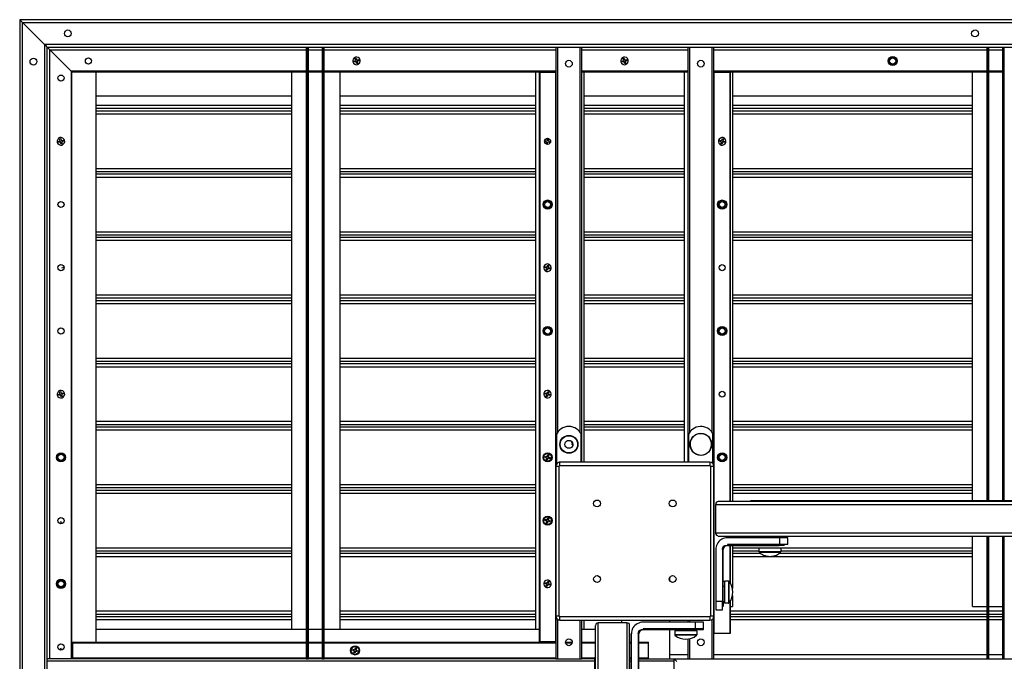
# Model space of a CAD drawing. Units: inches. Extents: x 0 to 17, y 0 to 11.
# Drawn here: x 11.4 to 12.9, y 4 to 4.9 of the extents above; entities that cross this region are included whole.
import ezdxf

# ---------------------------------------------------------------- set-up
doc = ezdxf.new("R2010")
doc.units = ezdxf.units.IN
doc.header["$LTSCALE"] = 0.935
doc.header["$MEASUREMENT"] = 0
doc.layers.get('0').update_dxf_attribs({"linetype": 'CONTINUOUS'})

msp = doc.modelspace()

# ---------------------------------------------------------------- linework, layer by layer
at = {"color": 6, "linetype": 'Continuous'}
for p, q in [((11.44718, 4.87097), (11.44718, 2.34931)), ((15.48262, 4.87097), (11.44718, 4.87097)), ((11.45112, 2.35325), (11.45112, 4.86703)), ((11.45112, 4.86703), (15.47868, 4.86703)), ((11.48262, 4.83553), (11.48262, 2.38475)), ((15.44718, 4.83553), (11.48262, 4.83553)), ((11.48655, 2.38868), (11.48655, 4.8316)), ((11.48655, 4.8316), (15.44325, 4.8316)), ((11.49049, 3.95561), (11.49049, 4.82766)), ((11.49049, 4.82766), (11.85762, 4.82766)), ((11.85762, 4.8316), (11.85762, 3.95561)), ((11.8586, 3.95561), (11.8586, 4.8316)), ((11.85959, 4.8316), (11.85959, 3.95561)), ((11.86057, 3.95561), (11.86057, 4.8316)), ((11.86057, 4.82766), (11.88025, 4.82766)), ((11.88025, 4.8316), (11.88025, 3.95561)), ((11.88124, 3.95561), (11.88124, 4.8316)), ((11.88222, 4.8316), (11.88222, 3.95561)), ((11.88321, 3.95561), (11.88321, 4.8316)), ((11.88321, 4.82766), (12.2149, 4.82766)), ((12.2149, 4.8316), (12.2149, 3.95561)), ((12.21785, 4.28039), (12.21785, 4.8316)), ((12.24935, 4.8316), (12.24935, 4.28039)), ((12.2523, 4.23711), (12.2523, 4.8316)), ((12.2523, 4.82766), (12.40388, 4.82766)), ((12.40388, 4.8316), (12.40388, 4.23711)), ((12.40683, 4.28039), (12.40683, 4.8316)), ((12.43833, 4.8316), (12.43833, 4.28039)), ((12.44128, 3.95561), (12.44128, 4.8316)), ((12.44128, 4.82766), (12.83203, 4.82766)), ((12.83203, 4.8316), (12.83203, 4.1816)), ((12.83301, 4.1816), (12.83301, 4.8316)), ((12.83399, 4.8316), (12.83399, 4.1816)), ((12.83498, 4.1816), (12.83498, 4.8316)), ((12.83498, 4.82766), (12.85466, 4.82766)), ((12.85466, 4.8316), (12.85466, 4.1816)), ((12.85565, 4.1816), (12.85565, 4.8316)), ((12.85663, 4.8316), (12.85663, 4.1816)), ((11.521, 4.79715), (11.521, 3.95561)), ((11.85762, 4.79715), (11.521, 4.79715)), ((11.52199, 3.95561), (11.52199, 4.79616)), ((11.52199, 4.79616), (11.85762, 4.79616)), ((11.88025, 4.79715), (11.86057, 4.79715)), ((11.86057, 4.79616), (11.88025, 4.79616)), ((12.21431, 4.79715), (11.88321, 4.79715)), ((11.88321, 4.79616), (12.21431, 4.79616)), ((12.19128, 4.79518), (12.19128, 3.98022)), ((12.19226, 3.98022), (12.19226, 4.79518)), ((12.21431, 4.79518), (12.21431, 3.98022)), ((12.40388, 4.79715), (12.2523, 4.79715)), ((12.2523, 4.79616), (12.40388, 4.79616)), ((12.83203, 4.79715), (12.44128, 4.79715)), ((12.44128, 4.79616), (12.83203, 4.79616)), ((12.44187, 3.99203), (12.44187, 4.79518)), ((12.46392, 4.79518), (12.46392, 4.18061)), ((12.4649, 4.18061), (12.4649, 4.79518)), ((12.85466, 4.79715), (12.83498, 4.79715)), ((12.83498, 4.79616), (12.85466, 4.79616)), ((11.55644, 4.76171), (11.55644, 3.99794)), ((11.55644, 4.76171), (11.83695, 4.76171)), ((11.83695, 3.99794), (11.83695, 4.76171)), ((11.90585, 4.76171), (11.90585, 3.99794)), ((11.90585, 4.76171), (12.18636, 4.76171)), ((12.18636, 3.99794), (12.18636, 4.76171)), ((12.25525, 4.76171), (12.25525, 4.23711)), ((12.25525, 4.76171), (12.39896, 4.76171)), ((12.39896, 4.23711), (12.39896, 4.76171)), ((12.46785, 4.76171), (12.46785, 4.18061)), ((12.46785, 4.76171), (12.81136, 4.76171)), ((12.81136, 4.1816), (12.81136, 4.76171)), ((11.83695, 4.74794), (11.55644, 4.74794)), ((11.55644, 4.744), (11.83695, 4.744)), ((11.83695, 4.74006), (11.55644, 4.74006)), ((12.18636, 4.74794), (11.90585, 4.74794)), ((11.90585, 4.744), (12.18636, 4.744)), ((12.18636, 4.74006), (11.90585, 4.74006)), ((12.39896, 4.74794), (12.25525, 4.74794)), ((12.25525, 4.744), (12.39896, 4.744)), ((12.39896, 4.74006), (12.25525, 4.74006)), ((12.81136, 4.74794), (12.46785, 4.74794)), ((12.46785, 4.744), (12.81136, 4.744)), ((12.81136, 4.74006), (12.46785, 4.74006)), ((11.55644, 4.73612), (11.83695, 4.73612)), ((11.90585, 4.73612), (12.18636, 4.73612)), ((12.25525, 4.73612), (12.39896, 4.73612)), ((12.46785, 4.73612), (12.81136, 4.73612)), ((11.83695, 4.65738), (11.55644, 4.65738)), ((11.55644, 4.65345), (11.83695, 4.65345)), ((12.18636, 4.65738), (11.90585, 4.65738)), ((11.90585, 4.65345), (12.18636, 4.65345)), ((12.39896, 4.65738), (12.25525, 4.65738)), ((12.25525, 4.65345), (12.39896, 4.65345)), ((12.81136, 4.65738), (12.46785, 4.65738)), ((12.46785, 4.65345), (12.81136, 4.65345)), ((11.83695, 4.64951), (11.55644, 4.64951)), ((11.55644, 4.64557), (11.83695, 4.64557)), ((12.18636, 4.64951), (11.90585, 4.64951)), ((11.90585, 4.64557), (12.18636, 4.64557)), ((12.39896, 4.64951), (12.25525, 4.64951)), ((12.25525, 4.64557), (12.39896, 4.64557)), ((12.81136, 4.64951), (12.46785, 4.64951)), ((12.46785, 4.64557), (12.81136, 4.64557)), ((11.83695, 4.56683), (11.55644, 4.56683)), ((11.55644, 4.5629), (11.83695, 4.5629)), ((11.83695, 4.55896), (11.55644, 4.55896)), ((11.55644, 4.55502), (11.83695, 4.55502)), ((12.18636, 4.56683), (11.90585, 4.56683)), ((11.90585, 4.5629), (12.18636, 4.5629)), ((12.18636, 4.55896), (11.90585, 4.55896)), ((11.90585, 4.55502), (12.18636, 4.55502)), ((12.39896, 4.56683), (12.25525, 4.56683)), ((12.25525, 4.5629), (12.39896, 4.5629)), ((12.39896, 4.55896), (12.25525, 4.55896)), ((12.25525, 4.55502), (12.39896, 4.55502)), ((12.81136, 4.56683), (12.46785, 4.56683)), ((12.46785, 4.5629), (12.81136, 4.5629)), ((12.81136, 4.55896), (12.46785, 4.55896)), ((12.46785, 4.55502), (12.81136, 4.55502)), ((12.20665, 4.5138), (12.20363, 4.51468)), ((11.83695, 4.47628), (11.55644, 4.47628)), ((11.55644, 4.47234), (11.83695, 4.47234)), ((12.18636, 4.47628), (11.90585, 4.47628)), ((11.90585, 4.47234), (12.18636, 4.47234)), ((12.39896, 4.47628), (12.25525, 4.47628)), ((12.25525, 4.47234), (12.39896, 4.47234)), ((12.81136, 4.47628), (12.46785, 4.47628)), ((12.46785, 4.47234), (12.81136, 4.47234)), ((11.83695, 4.46841), (11.55644, 4.46841)), ((11.55644, 4.46447), (11.83695, 4.46447)), ((12.18636, 4.46841), (11.90585, 4.46841)), ((11.90585, 4.46447), (12.18636, 4.46447)), ((12.39896, 4.46841), (12.25525, 4.46841)), ((12.25525, 4.46447), (12.39896, 4.46447)), ((12.81136, 4.46841), (12.46785, 4.46841)), ((12.46785, 4.46447), (12.81136, 4.46447)), ((11.83695, 4.38573), (11.55644, 4.38573)), ((12.18636, 4.38573), (11.90585, 4.38573)), ((12.39896, 4.38573), (12.25525, 4.38573)), ((12.81136, 4.38573), (12.46785, 4.38573)), ((11.55644, 4.38179), (11.83695, 4.38179)), ((11.83695, 4.37786), (11.55644, 4.37786)), ((11.55644, 4.37392), (11.83695, 4.37392)), ((11.90585, 4.38179), (12.18636, 4.38179)), ((12.18636, 4.37786), (11.90585, 4.37786)), ((11.90585, 4.37392), (12.18636, 4.37392)), ((12.25525, 4.38179), (12.39896, 4.38179)), ((12.39896, 4.37786), (12.25525, 4.37786)), ((12.25525, 4.37392), (12.39896, 4.37392)), ((12.46785, 4.38179), (12.81136, 4.38179)), ((12.81136, 4.37786), (12.46785, 4.37786)), ((12.46785, 4.37392), (12.81136, 4.37392)), ((12.20665, 4.3327), (12.20363, 4.33357)), ((11.83695, 4.29518), (11.55644, 4.29518)), ((11.55644, 4.29124), (11.83695, 4.29124)), ((11.83695, 4.28731), (11.55644, 4.28731)), ((12.18636, 4.29518), (11.90585, 4.29518)), ((11.90585, 4.29124), (12.18636, 4.29124)), ((12.18636, 4.28731), (11.90585, 4.28731)), ((12.39896, 4.29518), (12.25525, 4.29518)), ((12.25525, 4.29124), (12.39896, 4.29124)), ((12.39896, 4.28731), (12.25525, 4.28731)), ((12.81136, 4.29518), (12.46785, 4.29518)), ((12.46785, 4.29124), (12.81136, 4.29124)), ((12.81136, 4.28731), (12.46785, 4.28731)), ((11.55644, 4.28337), (11.83695, 4.28337)), ((11.90585, 4.28337), (12.18636, 4.28337)), ((12.21539, 4.27608), (12.21539, 4.23351)), ((12.21638, 4.23509), (12.21638, 4.27813)), ((12.25083, 4.27813), (12.25083, 4.23711)), ((12.25181, 4.23711), (12.25181, 4.27608)), ((12.25525, 4.28337), (12.39896, 4.28337)), ((12.40437, 4.27608), (12.40437, 4.23711)), ((12.40535, 4.23711), (12.40535, 4.27813)), ((12.46785, 4.28337), (12.81136, 4.28337)), ((12.2149, 4.2312), (12.21982, 4.2312)), ((12.21982, 4.01723), (12.21982, 4.23137)), ((12.22081, 4.23219), (12.22081, 4.23711)), ((12.43537, 4.23711), (12.22081, 4.23711)), ((12.22081, 4.23219), (12.43537, 4.23219)), ((12.43537, 4.23711), (12.43537, 4.23219)), ((12.43636, 4.23137), (12.43636, 4.01712)), ((12.43636, 4.2312), (12.44128, 4.2312)), ((11.83695, 4.20463), (11.55644, 4.20463)), ((12.18636, 4.20463), (11.90585, 4.20463)), ((12.81136, 4.20463), (12.46785, 4.20463)), ((11.55644, 4.20069), (11.83695, 4.20069)), ((11.83695, 4.19675), (11.55644, 4.19675)), ((11.55644, 4.19282), (11.83695, 4.19282)), ((11.90585, 4.20069), (12.18636, 4.20069)), ((12.18636, 4.19675), (11.90585, 4.19675)), ((11.90585, 4.19282), (12.18636, 4.19282)), ((12.46785, 4.20069), (12.81136, 4.20069)), ((12.81136, 4.19675), (12.46785, 4.19675)), ((12.46785, 4.19282), (12.81136, 4.19282)), ((12.44364, 4.17668), (14.48695, 4.17668)), ((14.48301, 4.18061), (12.44758, 4.18061)), ((14.43675, 4.1816), (12.49384, 4.1816)), ((14.48695, 4.13534), (12.44364, 4.13534)), ((12.44758, 4.1314), (14.48301, 4.1314)), ((12.46392, 4.1314), (12.46392, 4.12884)), ((12.4649, 4.12884), (12.4649, 4.1314)), ((12.46785, 4.1314), (12.46785, 4.12884)), ((12.81136, 4.03042), (12.81136, 4.1314)), ((12.83203, 4.1314), (12.83203, 3.95561)), ((12.83301, 3.95561), (12.83301, 4.1314)), ((12.83399, 4.1314), (12.83399, 3.95561)), ((12.83498, 3.95561), (12.83498, 4.1314)), ((12.85466, 4.1314), (12.85466, 3.95561)), ((12.85565, 3.95561), (12.85565, 4.1314)), ((12.85663, 4.1314), (12.85663, 3.95561)), ((12.53498, 4.119), (12.46057, 4.119)), ((12.46057, 4.11801), (12.53478, 4.11801)), ((12.46392, 4.11801), (12.46392, 4.06504)), ((12.4649, 4.06356), (12.4649, 4.11801)), ((12.46785, 4.11801), (12.46785, 4.0563)), ((12.53498, 4.12884), (12.53498, 4.119)), ((12.54718, 4.119), (12.54718, 4.12884)), ((11.83695, 4.11408), (11.55644, 4.11408)), ((11.55644, 4.11014), (11.83695, 4.11014)), ((11.83695, 4.1062), (11.55644, 4.1062)), ((12.18636, 4.11408), (11.90585, 4.11408)), ((11.90585, 4.11014), (12.18636, 4.11014)), ((12.18636, 4.1062), (11.90585, 4.1062)), ((12.45368, 4.11211), (12.45368, 4.0377)), ((12.45466, 4.0379), (12.45466, 4.11211)), ((12.50585, 4.11408), (12.46785, 4.11408)), ((12.46785, 4.11014), (12.50628, 4.11014)), ((12.50847, 4.1062), (12.46785, 4.1062)), ((12.50585, 4.11408), (12.50585, 4.10862)), ((12.81136, 4.1062), (12.53472, 4.1062)), ((12.53701, 4.11014), (12.81136, 4.11014)), ((12.53734, 4.11408), (12.53734, 4.10862)), ((12.81136, 4.11408), (12.53734, 4.11408)), ((11.55644, 4.10227), (11.83695, 4.10227)), ((11.90585, 4.10227), (12.18636, 4.10227)), ((12.46785, 4.10227), (12.81136, 4.10227)), ((12.46208, 4.06683), (12.45663, 4.06683)), ((12.46208, 4.06683), (12.46208, 4.03534)), ((12.46284, 4.06648), (12.46284, 4.03569)), ((12.45368, 4.0377), (12.44384, 4.0377)), ((12.46208, 4.03534), (12.45663, 4.03534)), ((12.46392, 4.03714), (12.46392, 3.99203)), ((12.4649, 3.99203), (12.4649, 4.03861)), ((12.46785, 4.04587), (12.46785, 4.03042)), ((11.83695, 4.02353), (11.55644, 4.02353)), ((11.55644, 4.01959), (11.83695, 4.01959)), ((12.18636, 4.02353), (11.90585, 4.02353)), ((11.90585, 4.01959), (12.18636, 4.01959)), ((12.44384, 4.02549), (12.45368, 4.02549)), ((12.83203, 4.02353), (12.4649, 4.02353)), ((12.4649, 4.01959), (12.83203, 4.01959)), ((12.85466, 4.02353), (12.83498, 4.02353)), ((12.83498, 4.01959), (12.85466, 4.01959)), ((11.83695, 4.01565), (11.55644, 4.01565)), ((11.55644, 4.01171), (11.83695, 4.01171)), ((12.18636, 4.01565), (11.90585, 4.01565)), ((11.90585, 4.01171), (12.18636, 4.01171)), ((12.21982, 4.01664), (12.2149, 4.01664)), ((12.21785, 3.95561), (12.21785, 4.01152)), ((12.22081, 4.01073), (12.22081, 4.01565)), ((12.43537, 4.01565), (12.22081, 4.01565)), ((12.22081, 4.01073), (12.43537, 4.01073)), ((12.24935, 4.01073), (12.24935, 3.95561)), ((12.2523, 3.95561), (12.2523, 4.01073)), ((12.25525, 4.01073), (12.25525, 3.99794)), ((12.27533, 3.21388), (12.27533, 4.00719)), ((12.30939, 4.00719), (12.30939, 4.01073)), ((12.31667, 4.00719), (12.31667, 3.21388)), ((12.40388, 4.01073), (12.40388, 4.00817)), ((12.40683, 4.00817), (12.40683, 4.01073)), ((12.41431, 4.00817), (12.41431, 3.99833)), ((12.42651, 3.99833), (12.42651, 4.00817)), ((12.43537, 4.01565), (12.43537, 4.01073)), ((12.44128, 4.01664), (12.43636, 4.01664)), ((12.43833, 4.01152), (12.43833, 3.95561)), ((12.83203, 4.01565), (12.4649, 4.01565)), ((12.4649, 4.01171), (12.83203, 4.01171)), ((12.85466, 4.01565), (12.83498, 4.01565)), ((12.83498, 4.01171), (12.85466, 4.01171)), ((11.55644, 3.99794), (11.83695, 3.99794)), ((11.90585, 3.99794), (12.18636, 3.99794)), ((12.25525, 3.99794), (12.2714, 3.99794)), ((12.2714, 4.00325), (12.2714, 3.21782)), ((12.32061, 3.21782), (12.32061, 4.00325)), ((12.32317, 3.91703), (12.32317, 3.99144)), ((12.33301, 3.99144), (12.33301, 3.90483)), ((12.33399, 3.90581), (12.33399, 3.99144)), ((12.42651, 3.99833), (12.3399, 3.99833)), ((12.3399, 3.99734), (12.42553, 3.99734)), ((12.38518, 3.99538), (12.38518, 3.98992)), ((12.40388, 3.99734), (12.40388, 3.99538)), ((12.40683, 3.99538), (12.40683, 3.99734)), ((12.41667, 3.99538), (12.41667, 3.98992)), ((11.52297, 3.97923), (11.85762, 3.97923)), ((11.52297, 3.97825), (11.85762, 3.97825)), ((11.86057, 3.97923), (11.88025, 3.97923)), ((11.86057, 3.97825), (11.88025, 3.97825)), ((11.88321, 3.97923), (12.21431, 3.97923)), ((11.88321, 3.97825), (12.21431, 3.97825)), ((12.22868, 3.97923), (12.23852, 3.97923)), ((12.2288, 3.97825), (12.2384, 3.97825)), ((12.2523, 3.97923), (12.2714, 3.97923)), ((12.2523, 3.97825), (12.2714, 3.97825)), ((12.32061, 3.97923), (12.32218, 3.97923)), ((12.32061, 3.97825), (12.32218, 3.97825)), ((12.33399, 3.97923), (12.34777, 3.97923)), ((12.33399, 3.97825), (12.34777, 3.97825)), ((12.38518, 3.98992), (12.38553, 3.98917)), ((12.41667, 3.98992), (12.38518, 3.98992)), ((12.41632, 3.98917), (12.38553, 3.98917)), ((12.40388, 3.98357), (12.40388, 3.95561)), ((12.40683, 3.95561), (12.40683, 3.98432)), ((12.41667, 3.98992), (12.41632, 3.98917)), ((11.85762, 3.95561), (11.48655, 3.95561)), ((11.48655, 3.95266), (12.27041, 3.95266)), ((11.85762, 3.9562), (11.52297, 3.9562)), ((11.88025, 3.9562), (11.86057, 3.9562)), ((11.88025, 3.95561), (11.86057, 3.95561)), ((12.2149, 3.9562), (11.88321, 3.9562)), ((12.2149, 3.95561), (11.88321, 3.95561)), ((12.27041, 3.9562), (12.2523, 3.9562)), ((12.27041, 3.95561), (12.2523, 3.95561)), ((12.27041, 3.95699), (12.27041, 3.26408)), ((12.32218, 3.9562), (12.32061, 3.9562)), ((12.32218, 3.95561), (12.32061, 3.95561)), ((12.32061, 3.95266), (12.32218, 3.95266)), ((12.34777, 3.9562), (12.33399, 3.9562)), ((12.33399, 3.95561), (12.38419, 3.95561)), ((12.33399, 3.95266), (12.38419, 3.95266)), ((12.37829, 3.96152), (12.40388, 3.96152)), ((12.44128, 3.96152), (12.83203, 3.96152)), ((12.83498, 3.96152), (12.85466, 3.96152))]:
    msp.add_line(p, q, dxfattribs=at)
at = {"color": 7, "linetype": 'Continuous'}
for p, q in [((11.44718, 4.87097), (11.44752, 4.87065)), ((11.44813, 4.87), (11.44748, 4.87065)), ((11.44748, 4.87065), (11.44772, 4.87047)), ((11.44752, 4.87065), (11.44839, 4.86976)), ((11.44964, 4.86852), (11.44813, 4.87)), ((11.44839, 4.86976), (11.44985, 4.86832)), ((11.44985, 4.86832), (11.45066, 4.86759)), ((11.45112, 4.86703), (11.45014, 4.86802)), ((11.48262, 4.83553), (11.45112, 4.86703)), ((11.48262, 4.83553), (11.4839, 4.83426)), ((11.48409, 4.83407), (11.48318, 4.83507)), ((11.4839, 4.83426), (11.48558, 4.83254)), ((11.48535, 4.8328), (11.48409, 4.83407)), ((11.48624, 4.83193), (11.48535, 4.8328)), ((11.48558, 4.83254), (11.48624, 4.8319)), ((11.48624, 4.8319), (11.48605, 4.83213)), ((11.48655, 4.8316), (11.48624, 4.83193)), ((11.48922, 4.82895), (11.48738, 4.83074)), ((11.4875, 4.83066), (11.48922, 4.82895)), ((11.49049, 4.82766), (11.48922, 4.82895)), ((11.48922, 4.82895), (11.49003, 4.82822)), ((11.521, 4.79715), (11.49049, 4.82766)), ((11.92547, 4.81157), (11.92849, 4.81245)), ((11.92591, 4.81006), (11.92547, 4.81157)), ((11.92893, 4.81094), (11.92591, 4.81006)), ((11.92761, 4.81547), (11.92913, 4.81591)), ((11.92849, 4.81245), (11.92761, 4.81547)), ((11.92981, 4.80791), (11.92893, 4.81094)), ((11.92913, 4.81591), (11.93, 4.81289)), ((11.93132, 4.80835), (11.92981, 4.80791)), ((11.93, 4.81289), (11.93303, 4.81377)), ((11.93347, 4.81225), (11.93044, 4.81138)), ((11.93044, 4.81138), (11.93132, 4.80835)), ((11.93303, 4.81377), (11.93347, 4.81225)), ((12.30932, 4.81157), (12.31235, 4.81245)), ((12.30976, 4.81006), (12.30932, 4.81157)), ((12.31279, 4.81094), (12.30976, 4.81006)), ((12.31147, 4.81547), (12.31298, 4.81591)), ((12.31235, 4.81245), (12.31147, 4.81547)), ((12.31367, 4.80791), (12.31279, 4.81094)), ((12.31298, 4.81591), (12.31386, 4.81289)), ((12.31518, 4.80835), (12.31367, 4.80791)), ((12.31386, 4.81289), (12.31689, 4.81377)), ((12.31733, 4.81225), (12.3143, 4.81138)), ((12.3143, 4.81138), (12.31518, 4.80835)), ((12.31689, 4.81377), (12.31733, 4.81225)), ((11.55644, 4.79616), (11.55644, 4.76171)), ((11.83695, 4.76171), (11.83695, 4.79616)), ((11.90585, 4.79616), (11.90585, 4.76171)), ((12.18636, 4.76171), (12.18636, 4.79616)), ((12.21431, 4.79518), (12.19128, 4.79518)), ((12.25525, 4.79616), (12.25525, 4.76171)), ((12.39896, 4.76171), (12.39896, 4.79616)), ((12.4649, 4.79518), (12.44187, 4.79518)), ((12.46785, 4.79616), (12.46785, 4.76171)), ((12.81136, 4.76171), (12.81136, 4.79616)), ((11.50224, 4.69641), (11.50526, 4.69729)), ((11.50268, 4.6949), (11.50224, 4.69641)), ((11.5057, 4.69578), (11.50268, 4.6949)), ((11.50438, 4.70032), (11.5059, 4.70075)), ((11.50526, 4.69729), (11.50438, 4.70032)), ((11.50658, 4.69275), (11.5057, 4.69578)), ((11.5059, 4.70075), (11.50678, 4.69773)), ((11.50678, 4.69773), (11.5098, 4.69861)), ((11.51024, 4.6971), (11.50721, 4.69622)), ((11.50721, 4.69622), (11.50809, 4.69319)), ((11.5098, 4.69861), (11.51024, 4.6971)), ((12.19953, 4.69861), (12.19909, 4.6971)), ((12.19909, 4.6971), (12.20211, 4.69622)), ((12.20255, 4.69773), (12.19953, 4.69861)), ((12.20211, 4.69622), (12.20124, 4.69319)), ((12.20343, 4.70076), (12.20255, 4.69773)), ((12.20275, 4.69275), (12.20363, 4.69578)), ((12.20494, 4.70032), (12.20343, 4.70076)), ((12.20363, 4.69578), (12.20665, 4.6949)), ((12.20406, 4.69729), (12.20494, 4.70032)), ((12.20709, 4.69641), (12.20406, 4.69729)), ((12.20665, 4.6949), (12.20709, 4.69641)), ((12.44909, 4.6971), (12.44953, 4.69861)), ((12.45211, 4.69622), (12.44909, 4.6971)), ((12.44953, 4.69861), (12.45255, 4.69773)), ((12.45124, 4.69319), (12.45211, 4.69622)), ((12.45255, 4.69773), (12.45343, 4.70076)), ((12.45363, 4.69578), (12.45275, 4.69275)), ((12.45343, 4.70076), (12.45494, 4.70032)), ((12.45665, 4.6949), (12.45363, 4.69578)), ((12.45494, 4.70032), (12.45406, 4.69729)), ((12.45406, 4.69729), (12.45709, 4.69641)), ((12.45709, 4.69641), (12.45665, 4.6949)), ((11.50809, 4.69319), (11.50658, 4.69275)), ((12.20124, 4.69319), (12.20275, 4.69275)), ((12.45275, 4.69275), (12.45124, 4.69319)), ((11.51024, 4.51599), (11.50721, 4.51512)), ((12.19909, 4.51599), (12.19953, 4.51751)), ((12.20211, 4.51512), (12.19909, 4.51599)), ((12.19953, 4.51751), (12.20255, 4.51663)), ((12.20124, 4.51209), (12.20211, 4.51512)), ((12.20275, 4.51165), (12.20124, 4.51209)), ((12.20255, 4.51663), (12.20343, 4.51965)), ((12.20363, 4.51468), (12.20275, 4.51165)), ((12.20343, 4.51965), (12.20494, 4.51921)), ((12.20494, 4.51921), (12.20406, 4.51619)), ((12.20406, 4.51619), (12.20709, 4.51531)), ((12.20709, 4.51531), (12.20665, 4.5138)), ((11.50224, 4.33421), (11.50526, 4.33509)), ((11.50268, 4.3327), (11.50224, 4.33421)), ((11.5057, 4.33357), (11.50268, 4.3327)), ((11.50438, 4.33811), (11.5059, 4.33855)), ((11.50526, 4.33509), (11.50438, 4.33811)), ((11.50658, 4.33055), (11.5057, 4.33357)), ((11.5059, 4.33855), (11.50678, 4.33553)), ((11.50809, 4.33099), (11.50658, 4.33055)), ((11.50678, 4.33553), (11.5098, 4.3364)), ((11.51024, 4.33489), (11.50721, 4.33401)), ((11.50721, 4.33401), (11.50809, 4.33099)), ((11.5098, 4.3364), (11.51024, 4.33489)), ((12.19909, 4.33489), (12.19953, 4.3364)), ((12.20211, 4.33401), (12.19909, 4.33489)), ((12.19953, 4.3364), (12.20255, 4.33553)), ((12.20124, 4.33099), (12.20211, 4.33401)), ((12.20275, 4.33055), (12.20124, 4.33099)), ((12.20255, 4.33553), (12.20343, 4.33855)), ((12.20363, 4.33357), (12.20275, 4.33055)), ((12.20343, 4.33855), (12.20494, 4.33811)), ((12.20494, 4.33811), (12.20406, 4.33509)), ((12.20406, 4.33509), (12.20709, 4.33421)), ((12.20709, 4.33421), (12.20665, 4.3327)), ((12.4398, 4.23509), (12.4398, 4.27813)), ((12.44079, 4.27608), (12.44079, 4.23351)), ((12.22998, 4.25819), (12.22923, 4.25896)), ((12.23184, 4.25725), (12.22998, 4.25819)), ((12.23537, 4.26815), (12.23722, 4.2672)), ((12.2389, 4.26475), (12.23669, 4.26653)), ((12.23722, 4.2672), (12.23797, 4.26644)), ((12.23846, 4.26195), (12.2389, 4.26475)), ((12.19909, 4.24434), (12.19953, 4.24585)), ((12.20211, 4.24346), (12.19909, 4.24434)), ((12.19953, 4.24585), (12.20255, 4.24497)), ((12.20255, 4.24497), (12.20343, 4.248)), ((12.20343, 4.248), (12.20494, 4.24756)), ((12.20494, 4.24756), (12.20406, 4.24454)), ((12.20406, 4.24454), (12.20709, 4.24366)), ((12.20124, 4.24044), (12.20211, 4.24346)), ((12.20275, 4.24), (12.20124, 4.24044)), ((12.20363, 4.24302), (12.20275, 4.24)), ((12.20665, 4.24214), (12.20363, 4.24302)), ((12.20709, 4.24366), (12.20665, 4.24214)), ((12.44364, 4.17668), (12.44364, 4.13534)), ((12.49384, 4.1816), (12.49384, 4.18061)), ((11.5057, 4.15247), (11.50658, 4.14945)), ((12.19909, 4.15379), (12.19953, 4.1553)), ((12.20211, 4.15291), (12.19909, 4.15379)), ((12.19953, 4.1553), (12.20255, 4.15442)), ((12.20124, 4.14989), (12.20211, 4.15291)), ((12.20275, 4.14945), (12.20124, 4.14989)), ((12.20255, 4.15442), (12.20343, 4.15745)), ((12.20363, 4.15247), (12.20275, 4.14945)), ((12.20343, 4.15745), (12.20494, 4.15701)), ((12.20665, 4.15159), (12.20363, 4.15247)), ((12.20494, 4.15701), (12.20406, 4.15398)), ((12.20406, 4.15398), (12.20709, 4.15311)), ((12.20709, 4.15311), (12.20665, 4.15159)), ((12.54718, 4.12884), (12.46057, 4.12884)), ((12.46057, 4.119), (12.46057, 4.11801)), ((12.5424, 4.11801), (12.53478, 4.11801)), ((12.54718, 4.119), (12.53498, 4.119)), ((12.44384, 4.11211), (12.44384, 4.02549)), ((12.45466, 4.11211), (12.45368, 4.11211)), ((12.53734, 4.11408), (12.50585, 4.11408)), ((12.53734, 4.10862), (12.50585, 4.10862)), ((12.50628, 4.10787), (12.50618, 4.10789)), ((12.50711, 4.10786), (12.50628, 4.10787)), ((12.50998, 4.10787), (12.50711, 4.10786)), ((12.51076, 4.10787), (12.50998, 4.10787)), ((12.51231, 4.10787), (12.51076, 4.10787)), ((12.51544, 4.10788), (12.51077, 4.10787)), ((12.52402, 4.10787), (12.51231, 4.10787)), ((12.51884, 4.10786), (12.51544, 4.10788)), ((12.53129, 4.10787), (12.52402, 4.10787)), ((12.52791, 4.10787), (12.52427, 4.10786)), ((12.53244, 4.10787), (12.53129, 4.10787)), ((12.5332, 4.10787), (12.53244, 4.10787)), ((12.53607, 4.10787), (12.5332, 4.10787)), ((12.537, 4.10788), (12.53607, 4.10787)), ((12.5369, 4.10787), (12.53701, 4.10789)), ((12.19909, 4.06324), (12.19953, 4.06475)), ((12.20211, 4.06236), (12.19909, 4.06324)), ((12.19953, 4.06475), (12.20255, 4.06387)), ((12.20124, 4.05933), (12.20211, 4.06236)), ((12.20255, 4.06387), (12.20343, 4.0669)), ((12.20363, 4.06192), (12.20275, 4.0589)), ((12.20343, 4.0669), (12.20494, 4.06646)), ((12.20665, 4.06104), (12.20363, 4.06192)), ((12.20494, 4.06646), (12.20406, 4.06343)), ((12.20406, 4.06343), (12.20709, 4.06255)), ((12.20709, 4.06255), (12.20665, 4.06104)), ((12.37829, 4.06686), (12.37829, 4.07271)), ((12.45663, 4.06683), (12.45663, 4.03534)), ((12.20275, 4.0589), (12.20124, 4.05933)), ((12.45368, 4.02549), (12.45368, 4.0377)), ((12.45466, 4.0379), (12.45466, 4.03028)), ((12.4649, 4.03042), (12.46785, 4.03042)), ((12.81136, 4.03042), (12.83203, 4.03042)), ((12.83498, 4.03042), (12.85466, 4.03042)), ((12.31667, 4.00719), (12.27533, 4.00719)), ((12.42651, 4.00817), (12.3399, 4.00817)), ((12.37829, 4.00817), (12.37829, 4.01073)), ((11.55644, 3.99794), (11.55644, 3.97923)), ((11.83695, 3.99794), (11.85762, 3.99794)), ((11.86057, 3.99794), (11.88025, 3.99794)), ((11.88321, 3.99794), (11.90585, 3.99794)), ((12.18636, 3.99794), (12.19128, 3.99794)), ((12.2523, 3.99794), (12.25525, 3.99794)), ((12.32218, 3.99144), (12.32218, 3.91723)), ((12.32317, 3.99144), (12.32218, 3.99144)), ((12.33399, 3.99144), (12.33301, 3.99144)), ((12.3399, 3.99833), (12.3399, 3.99734)), ((12.37829, 3.95561), (12.37829, 3.99734)), ((12.41667, 3.99538), (12.38518, 3.99538)), ((12.44187, 3.99203), (12.4649, 3.99203)), ((11.52297, 3.97916), (11.52297, 3.9562)), ((12.19128, 3.98022), (12.21431, 3.98022)), ((12.34777, 3.9562), (12.34777, 3.97923)), ((11.5057, 3.97137), (11.50658, 3.96834)), ((11.9235, 3.96777), (11.92394, 3.96928)), ((11.92652, 3.96689), (11.9235, 3.96777)), ((11.92394, 3.96928), (11.92696, 3.9684)), ((11.92564, 3.96386), (11.92652, 3.96689)), ((11.92716, 3.96342), (11.92564, 3.96386)), ((11.92696, 3.9684), (11.92784, 3.97142)), ((11.92804, 3.96645), (11.92716, 3.96342)), ((11.92784, 3.97142), (11.92935, 3.97099)), ((11.93106, 3.96557), (11.92804, 3.96645)), ((11.92935, 3.97099), (11.92847, 3.96796)), ((11.92847, 3.96796), (11.9315, 3.96708)), ((11.9315, 3.96708), (11.93106, 3.96557)), ((11.85762, 3.95561), (11.86057, 3.95561)), ((11.88025, 3.95561), (11.88321, 3.95561)), ((12.2149, 3.95561), (12.2523, 3.95561)), ((12.2714, 3.95699), (12.27041, 3.95699)), ((12.38419, 3.6253), (12.38419, 3.95561)), ((12.38419, 3.95561), (13.44955, 3.95561)), ((12.38684, 3.95295), (12.38469, 3.95507)), ((12.38813, 3.95168), (12.38684, 3.95295)), ((12.38684, 3.95295), (12.38757, 3.95214))]:
    msp.add_line(p, q, dxfattribs=at)
for points in [[(11.52184, 4.79634), (11.52173, 4.79644), (11.52161, 4.79656), (11.52147, 4.79669), (11.52132, 4.79683), (11.52116, 4.79698), (11.521, 4.79715)], [(11.521, 4.79715), (11.52117, 4.79699), (11.52132, 4.79683), (11.52146, 4.79667), (11.52159, 4.79653), (11.52182, 4.79631)], [(11.52182, 4.79631), (11.52189, 4.79623), (11.52195, 4.79618), (11.52199, 4.79616)], [(11.52199, 4.79616), (11.52197, 4.7962), (11.52192, 4.79626), (11.52184, 4.79634)], [(12.53478, 4.11801), (12.53482, 4.11803), (12.53485, 4.11808), (12.53488, 4.11815), (12.53491, 4.11825), (12.53493, 4.11837), (12.53495, 4.11851), (12.53497, 4.11867), (12.53497, 4.11883), (12.53498, 4.119)], [(12.52427, 4.10786), (12.52245, 4.10787), (12.51884, 4.10786)], [(12.53129, 4.10786), (12.52962, 4.10786), (12.52791, 4.10787)], [(12.45368, 4.0377), (12.45385, 4.0377), (12.45401, 4.03771), (12.45417, 4.03773), (12.45431, 4.03775), (12.45443, 4.03777), (12.45453, 4.0378), (12.4546, 4.03783), (12.45465, 4.03786), (12.45466, 4.0379)]]:
    msp.add_lwpolyline(points, dxfattribs=at)
at = {"color": 6, "linetype": 'Continuous'}
for points in [[(12.22081, 4.23219), (12.22066, 4.23217), (12.22052, 4.23214), (12.22039, 4.23209), (12.22026, 4.23203), (12.22015, 4.23194), (12.22005, 4.23183), (12.21996, 4.2317), (12.21988, 4.23155), (12.21982, 4.23137)], [(12.43636, 4.23137), (12.4363, 4.23154), (12.43623, 4.23168), (12.43615, 4.23181), (12.43605, 4.23192), (12.43594, 4.23201), (12.43582, 4.23208), (12.43568, 4.23213), (12.43553, 4.23217), (12.43537, 4.23219)], [(12.21982, 4.01723), (12.21981, 4.01686), (12.21983, 4.01655), (12.21988, 4.01629), (12.21997, 4.0161), (12.22008, 4.01596), (12.22022, 4.01584), (12.22039, 4.01575), (12.22058, 4.01569), (12.22081, 4.01565)], [(12.43537, 4.01565), (12.43557, 4.01568), (12.43575, 4.01573), (12.43591, 4.01581), (12.43606, 4.01592), (12.43618, 4.01606), (12.43627, 4.01624), (12.43633, 4.01649), (12.43636, 4.01678), (12.43636, 4.01712)], [(12.41411, 3.99734), (12.41415, 3.99736), (12.41418, 3.99741), (12.41421, 3.99748), (12.41424, 3.99758), (12.41426, 3.9977), (12.41428, 3.99784), (12.4143, 3.998), (12.41431, 3.99816), (12.41431, 3.99833)]]:
    msp.add_lwpolyline(points, dxfattribs=at)
for centre, radius in [((12.81529, 4.85128), 0.00492), ((11.46687, 4.81093), 0.00492), ((12.69718, 4.81191), 0.0065), ((12.20309, 4.6062), 0.0065), ((12.45309, 4.6062), 0.0065), ((12.20309, 4.4251), 0.0065), ((12.45309, 4.4251), 0.0065), ((12.2336, 4.2627), 0.01285), ((12.2336, 4.2627), 0.01239), ((11.50624, 4.244), 0.0065), ((12.20309, 4.244), 0.0065), ((12.20309, 4.244), 0.00556), ((12.45309, 4.244), 0.0065), ((12.27396, 4.17805), 0.00492), ((12.38222, 4.17805), 0.00492), ((12.20309, 4.15345), 0.0065), ((12.20309, 4.15345), 0.00556), ((11.50624, 4.0629), 0.0065), ((11.9275, 3.96742), 0.0065), ((11.9275, 3.96742), 0.00556)]:
    msp.add_circle(centre, radius, dxfattribs=at)
at = {"color": 7, "linetype": 'Continuous'}
for centre, radius in [((12.69718, 4.81191), 0.00556), ((12.20309, 4.6062), 0.00556), ((12.45309, 4.6062), 0.00556), ((12.20309, 4.4251), 0.00556), ((12.45309, 4.4251), 0.00556), ((12.42258, 4.2627), 0.01575), ((11.50624, 4.244), 0.00556), ((12.45309, 4.244), 0.00556), ((11.50624, 4.0629), 0.00556)]:
    msp.add_circle(centre, radius, dxfattribs=at)
for centre, radius, start, end in [((11.35903, 4.77654), 0.12912, 45.1143, 45.42785), ((12.42257, 4.26271), 0.01538, 136.00935, 142.69014), ((12.42258, 4.2686), 0.01969, 22.33165, 28.95502), ((12.42263, 4.26268), 0.01545, 162.73595, 176.2152), ((12.22081, 4.2312), 0.00591, 100, 180), ((12.46057, 4.11211), 0.00591, 90, 180), ((12.46094, 4.10959), 0.01925, 91.10898, 97.88758), ((12.22081, 4.01664), 0.00591, 180, 270), ((12.43537, 4.01664), 0.00591, 270, 360), ((12.3399, 3.99144), 0.00591, 90, 180), ((12.23376, 3.97923), 0.00507, 179.99146, 191.21391), ((12.23345, 3.97923), 0.00507, 348.7917, 0.03585)]:
    msp.add_arc(centre, radius, start, end, dxfattribs=at)
at = {"color": 6, "linetype": 'Continuous'}
for centre, radius, start, end in [((12.2336, 4.2686), 0.01969, 22.33165, 157.66835), ((12.42258, 4.2686), 0.01969, 28.95502, 157.66835), ((12.22081, 4.2312), 0.00591, 90, 100), ((12.43537, 4.2312), 0.00591, 0, 90), ((12.52167, 4.12634), 0.0241, 229.98542, 247.62998), ((12.52152, 4.12634), 0.0241, 292.36672, 310.01455), ((12.46208, 4.06585), 0.000984, 40.00542, 90), ((12.44449, 4.05109), 0.02395, 319.99458, 40.00542), ((12.46208, 4.03632), 0.000984, 270, 319.99458), ((12.42553, 3.99833), 0.000984, 270, 360), ((12.40092, 4.00752), 0.02395, 229.99458, 310.00542)]:
    msp.add_arc(centre, radius, start, end, dxfattribs=at)
at = {"color": 7, "linetype": 'Continuous'}
for points, knots in [([(11.51608, 4.84636), (11.51376, 4.84645), (11.50856, 4.85128), (11.51376, 4.85611), (11.51608, 4.8562)], [0, 0, 0, 0, 0.4999073, 1, 1, 1, 1]), ([(11.51608, 4.8562), (11.5184, 4.85611), (11.5236, 4.85128), (11.5184, 4.84645), (11.51608, 4.84636)], [0, 0, 0, 0, 0.4999073, 1, 1, 1, 1]), ([(11.54561, 4.80748), (11.54352, 4.80757), (11.53884, 4.81191), (11.54352, 4.81626), (11.54561, 4.81634)], [0, 0, 0, 0, 0.4999073, 1, 1, 1, 1]), ([(11.54561, 4.81634), (11.54769, 4.81626), (11.55238, 4.81191), (11.54769, 4.80757), (11.54561, 4.80748)], [0, 0, 0, 0, 0.4999073, 1, 1, 1, 1]), ([(11.9348, 4.81346), (11.93397, 4.81594), (11.9271, 4.82007), (11.9235, 4.8129), (11.92413, 4.81036)], [0, 0, 0, 0, 0.4999073, 1, 1, 1, 1]), ([(11.92413, 4.81036), (11.92496, 4.80788), (11.93183, 4.80376), (11.93543, 4.81092), (11.9348, 4.81346)], [0, 0, 0, 0, 0.4999073, 1, 1, 1, 1]), ([(12.2336, 4.80305), (12.23128, 4.80315), (12.22608, 4.80797), (12.23128, 4.8128), (12.2336, 4.8129)], [0, 0, 0, 0, 0.4999073, 1, 1, 1, 1]), ([(12.2336, 4.8129), (12.23592, 4.8128), (12.24112, 4.80798), (12.23592, 4.80315), (12.2336, 4.80305)], [0, 0, 0, 0, 0.4999073, 1, 1, 1, 1]), ([(12.31866, 4.81346), (12.31783, 4.81594), (12.31096, 4.82007), (12.30736, 4.8129), (12.30799, 4.81036)], [0, 0, 0, 0, 0.4999073, 1, 1, 1, 1]), ([(12.30799, 4.81036), (12.30882, 4.80788), (12.31569, 4.80376), (12.31929, 4.81092), (12.31866, 4.81346)], [0, 0, 0, 0, 0.4999073, 1, 1, 1, 1]), ([(12.42258, 4.80305), (12.42026, 4.80315), (12.41506, 4.80797), (12.42026, 4.8128), (12.42258, 4.8129)], [0, 0, 0, 0, 0.4999073, 1, 1, 1, 1]), ([(12.42258, 4.8129), (12.42489, 4.8128), (12.4301, 4.80798), (12.4249, 4.80315), (12.42258, 4.80305)], [0, 0, 0, 0, 0.4999073, 1, 1, 1, 1]), ([(12.69718, 4.80748), (12.6951, 4.80757), (12.69042, 4.81191), (12.6951, 4.81626), (12.69718, 4.81634)], [0, 0, 0, 0, 0.4999073, 1, 1, 1, 1]), ([(12.69718, 4.81634), (12.69927, 4.81626), (12.70395, 4.81191), (12.69927, 4.80757), (12.69718, 4.80748)], [0, 0, 0, 0, 0.4999073, 1, 1, 1, 1]), ([(11.50624, 4.78288), (11.50415, 4.78296), (11.49947, 4.7873), (11.50415, 4.79165), (11.50624, 4.79173)], [0, 0, 0, 0, 0.4999073, 1, 1, 1, 1]), ([(11.50624, 4.79173), (11.50832, 4.79165), (11.51301, 4.78731), (11.50832, 4.78296), (11.50624, 4.78288)], [0, 0, 0, 0, 0.4999073, 1, 1, 1, 1]), ([(11.51158, 4.6983), (11.51075, 4.70079), (11.50387, 4.70491), (11.50027, 4.69775), (11.5009, 4.69521)], [0, 0, 0, 0, 0.4999073, 1, 1, 1, 1]), ([(11.5009, 4.69521), (11.50173, 4.69272), (11.5086, 4.6886), (11.51221, 4.69576), (11.51158, 4.6983)], [0, 0, 0, 0, 0.4999073, 1, 1, 1, 1]), ([(12.20309, 4.69233), (12.201, 4.69241), (12.19632, 4.69675), (12.201, 4.7011), (12.20309, 4.70118)], [0, 0, 0, 0, 0.4999073, 1, 1, 1, 1]), ([(12.20309, 4.70118), (12.20517, 4.7011), (12.20986, 4.69676), (12.20518, 4.69241), (12.20309, 4.69233)], [0, 0, 0, 0, 0.4999073, 1, 1, 1, 1]), ([(12.44775, 4.6983), (12.44712, 4.69576), (12.45072, 4.6886), (12.4576, 4.69272), (12.45843, 4.69521)], [0, 0, 0, 0, 0.4999073, 1, 1, 1, 1]), ([(12.45843, 4.69521), (12.45905, 4.69775), (12.45546, 4.70491), (12.44858, 4.70079), (12.44775, 4.6983)], [0, 0, 0, 0, 0.4999073, 1, 1, 1, 1]), ([(11.50624, 4.60177), (11.50415, 4.60186), (11.49947, 4.6062), (11.50415, 4.61055), (11.50624, 4.61063)], [0, 0, 0, 0, 0.4999073, 1, 1, 1, 1]), ([(11.50624, 4.61063), (11.50832, 4.61055), (11.51301, 4.60621), (11.50832, 4.60186), (11.50624, 4.60177)], [0, 0, 0, 0, 0.4999073, 1, 1, 1, 1]), ([(12.20309, 4.60177), (12.201, 4.60186), (12.19632, 4.6062), (12.201, 4.61055), (12.20309, 4.61063)], [0, 0, 0, 0, 0.4999073, 1, 1, 1, 1]), ([(12.20309, 4.61063), (12.20517, 4.61055), (12.20986, 4.60621), (12.20518, 4.60186), (12.20309, 4.60177)], [0, 0, 0, 0, 0.4999073, 1, 1, 1, 1]), ([(12.45309, 4.60177), (12.451, 4.60186), (12.44632, 4.6062), (12.451, 4.61055), (12.45309, 4.61063)], [0, 0, 0, 0, 0.4999073, 1, 1, 1, 1]), ([(12.45309, 4.61063), (12.45517, 4.61055), (12.45986, 4.60621), (12.45518, 4.60186), (12.45309, 4.60177)], [0, 0, 0, 0, 0.4999073, 1, 1, 1, 1]), ([(11.50624, 4.51122), (11.50415, 4.51131), (11.49947, 4.51565), (11.50415, 4.52), (11.50624, 4.52008)], [0, 0, 0, 0, 0.4999073, 1, 1, 1, 1]), ([(11.50624, 4.52008), (11.50832, 4.52), (11.51301, 4.51565), (11.50832, 4.51131), (11.50624, 4.51122)], [0, 0, 0, 0, 0.4999073, 1, 1, 1, 1]), ([(12.19775, 4.5172), (12.19712, 4.51466), (12.20072, 4.5075), (12.2076, 4.51162), (12.20843, 4.5141)], [0, 0, 0, 0, 0.4999073, 1, 1, 1, 1]), ([(12.20843, 4.5141), (12.20905, 4.51664), (12.20546, 4.52381), (12.19858, 4.51969), (12.19775, 4.5172)], [0, 0, 0, 0, 0.4999073, 1, 1, 1, 1]), ([(12.45309, 4.51122), (12.451, 4.51131), (12.44632, 4.51565), (12.451, 4.52), (12.45309, 4.52008)], [0, 0, 0, 0, 0.4999073, 1, 1, 1, 1]), ([(12.45309, 4.52008), (12.45517, 4.52), (12.45986, 4.51565), (12.45518, 4.51131), (12.45309, 4.51122)], [0, 0, 0, 0, 0.4999073, 1, 1, 1, 1]), ([(11.50624, 4.42067), (11.50415, 4.42076), (11.49947, 4.4251), (11.50415, 4.42945), (11.50624, 4.42953)], [0, 0, 0, 0, 0.4999073, 1, 1, 1, 1]), ([(11.50624, 4.42953), (11.50832, 4.42945), (11.51301, 4.4251), (11.50832, 4.42075), (11.50624, 4.42067)], [0, 0, 0, 0, 0.4999073, 1, 1, 1, 1]), ([(12.20309, 4.42067), (12.201, 4.42076), (12.19632, 4.4251), (12.201, 4.42945), (12.20309, 4.42953)], [0, 0, 0, 0, 0.4999073, 1, 1, 1, 1]), ([(12.20309, 4.42953), (12.20517, 4.42945), (12.20986, 4.4251), (12.20518, 4.42075), (12.20309, 4.42067)], [0, 0, 0, 0, 0.4999073, 1, 1, 1, 1]), ([(12.45309, 4.42067), (12.451, 4.42076), (12.44632, 4.4251), (12.451, 4.42945), (12.45309, 4.42953)], [0, 0, 0, 0, 0.4999073, 1, 1, 1, 1]), ([(12.45309, 4.42953), (12.45517, 4.42945), (12.45986, 4.4251), (12.45518, 4.42075), (12.45309, 4.42067)], [0, 0, 0, 0, 0.4999073, 1, 1, 1, 1]), ([(11.51158, 4.3361), (11.51075, 4.33858), (11.50387, 4.3427), (11.50027, 4.33554), (11.5009, 4.333)], [0, 0, 0, 0, 0.4999073, 1, 1, 1, 1]), ([(11.5009, 4.333), (11.50173, 4.33052), (11.5086, 4.32639), (11.51221, 4.33356), (11.51158, 4.3361)], [0, 0, 0, 0, 0.4999073, 1, 1, 1, 1]), ([(12.19775, 4.3361), (12.19712, 4.33356), (12.20072, 4.3264), (12.2076, 4.33052), (12.20843, 4.333)], [0, 0, 0, 0, 0.4999073, 1, 1, 1, 1]), ([(12.20843, 4.333), (12.20905, 4.33554), (12.20546, 4.3427), (12.19858, 4.33858), (12.19775, 4.3361)], [0, 0, 0, 0, 0.4999073, 1, 1, 1, 1]), ([(12.45309, 4.33012), (12.451, 4.3302), (12.44632, 4.33455), (12.451, 4.3389), (12.45309, 4.33898)], [0, 0, 0, 0, 0.4999073, 1, 1, 1, 1]), ([(12.45309, 4.33898), (12.45517, 4.33889), (12.45986, 4.33455), (12.45518, 4.3302), (12.45309, 4.33012)], [0, 0, 0, 0, 0.4999073, 1, 1, 1, 1]), ([(12.22923, 4.25896), (12.22778, 4.26077), (12.22711, 4.26701), (12.23315, 4.26882), (12.23537, 4.26815)], [0, 0, 0, 0, 0.5002439, 1, 1, 1, 1]), ([(12.23797, 4.26644), (12.23943, 4.26463), (12.24009, 4.25839), (12.23405, 4.25658), (12.23184, 4.25725)], [0, 0, 0, 0, 0.5002439, 1, 1, 1, 1]), ([(11.50624, 4.23957), (11.50415, 4.23965), (11.49947, 4.244), (11.50415, 4.24835), (11.50624, 4.24843)], [0, 0, 0, 0, 0.4999073, 1, 1, 1, 1]), ([(11.50624, 4.24843), (11.50832, 4.24834), (11.51301, 4.244), (11.50832, 4.23965), (11.50624, 4.23957)], [0, 0, 0, 0, 0.4999073, 1, 1, 1, 1]), ([(12.45309, 4.23957), (12.451, 4.23965), (12.44632, 4.244), (12.451, 4.24835), (12.45309, 4.24843)], [0, 0, 0, 0, 0.4999073, 1, 1, 1, 1]), ([(12.45309, 4.24843), (12.45517, 4.24834), (12.45986, 4.244), (12.45518, 4.23965), (12.45309, 4.23957)], [0, 0, 0, 0, 0.4999073, 1, 1, 1, 1]), ([(12.44758, 4.18061), (12.44665, 4.18061), (12.44448, 4.1804), (12.44383, 4.17798), (12.44414, 4.17705)], [0, 0, 0, 0, 0.4848843, 1, 1, 1, 1]), ([(11.50624, 4.14902), (11.50415, 4.1491), (11.49947, 4.15344), (11.50415, 4.15779), (11.50624, 4.15788)], [0, 0, 0, 0, 0.4999073, 1, 1, 1, 1]), ([(11.50624, 4.15788), (11.50832, 4.15779), (11.51301, 4.15345), (11.50832, 4.1491), (11.50624, 4.14902)], [0, 0, 0, 0, 0.4999073, 1, 1, 1, 1]), ([(12.45368, 4.11211), (12.45374, 4.11375), (12.45388, 4.1174), (12.45815, 4.11808), (12.45928, 4.11725)], [0, 0, 0, 0, 0.5389982, 1, 1, 1, 1]), ([(11.50624, 4.05847), (11.50415, 4.05855), (11.49947, 4.06289), (11.50415, 4.06724), (11.50624, 4.06733)], [0, 0, 0, 0, 0.4999073, 1, 1, 1, 1]), ([(11.50624, 4.06733), (11.50832, 4.06724), (11.51301, 4.0629), (11.50832, 4.05855), (11.50624, 4.05847)], [0, 0, 0, 0, 0.4999073, 1, 1, 1, 1]), ([(12.19775, 4.06445), (12.19712, 4.0619), (12.20072, 4.05474), (12.2076, 4.05886), (12.20843, 4.06135)], [0, 0, 0, 0, 0.4999073, 1, 1, 1, 1]), ([(12.20843, 4.06135), (12.20905, 4.06389), (12.20546, 4.07105), (12.19858, 4.06693), (12.19775, 4.06445)], [0, 0, 0, 0, 0.4999073, 1, 1, 1, 1]), ([(12.27396, 4.06486), (12.27164, 4.06496), (12.26644, 4.06978), (12.27164, 4.07462), (12.27396, 4.07471)], [0, 0, 0, 0, 0.4999073, 1, 1, 1, 1]), ([(12.27396, 4.07471), (12.27627, 4.07461), (12.28147, 4.06979), (12.27627, 4.06496), (12.27396, 4.06486)], [0, 0, 0, 0, 0.4999073, 1, 1, 1, 1]), ([(12.38222, 4.06486), (12.37991, 4.06496), (12.3747, 4.06978), (12.37991, 4.07462), (12.38222, 4.07471)], [0, 0, 0, 0, 0.4999073, 1, 1, 1, 1]), ([(12.38222, 4.07471), (12.38454, 4.07461), (12.38974, 4.06979), (12.38454, 4.06496), (12.38222, 4.06486)], [0, 0, 0, 0, 0.4999073, 1, 1, 1, 1]), ([(12.45465, 4.06699), (12.45503, 4.06683), (12.45577, 4.06643), (12.45638, 4.06585), (12.45664, 4.06553)], [0, 0, 0, 0, 0.5012303, 1, 1, 1, 1]), ([(12.45664, 4.06026), (12.45638, 4.05994), (12.45577, 4.05936), (12.45503, 4.05896), (12.45465, 4.05881)], [0, 0, 0, 0, 0.4988211, 1, 1, 1, 1]), ([(12.32061, 4.00325), (12.32061, 4.00417), (12.3204, 4.00635), (12.31798, 4.00699), (12.31705, 4.00669)], [0, 0, 0, 0, 0.4848843, 1, 1, 1, 1]), ([(12.33301, 3.99144), (12.33307, 3.99308), (12.33322, 3.99673), (12.33748, 3.99741), (12.33861, 3.99658)], [0, 0, 0, 0, 0.5389982, 1, 1, 1, 1]), ([(11.50624, 3.96792), (11.50415, 3.968), (11.49947, 3.97234), (11.50415, 3.97669), (11.50624, 3.97677)], [0, 0, 0, 0, 0.4999073, 1, 1, 1, 1]), ([(11.50624, 3.97677), (11.50832, 3.97669), (11.51301, 3.97235), (11.50832, 3.968), (11.50624, 3.96792)], [0, 0, 0, 0, 0.4999073, 1, 1, 1, 1]), ([(12.42258, 3.97431), (12.42026, 3.97441), (12.41506, 3.97923), (12.42026, 3.98406), (12.42258, 3.98416)], [0, 0, 0, 0, 0.4999073, 1, 1, 1, 1]), ([(12.42258, 3.98416), (12.42489, 3.98406), (12.4301, 3.97924), (12.4249, 3.9744), (12.42258, 3.97431)], [0, 0, 0, 0, 0.4999073, 1, 1, 1, 1]), ([(12.38419, 3.95561), (12.38419, 3.9552), (12.38566, 3.95455), (12.38626, 3.95356), (12.38684, 3.95295)], [0, 0, 0, 0, 0.3292602, 1, 1, 1, 1])]:
    msp.add_open_spline(points, degree=3, knots=knots, dxfattribs=at)
for points in [[(12.41608, 4.27666), (12.41438, 4.27587), (12.41281, 4.27474), (12.41151, 4.2734)], [(12.42193, 4.27808), (12.41993, 4.278), (12.4179, 4.2775), (12.41608, 4.27666)], [(12.43382, 4.27322), (12.43094, 4.27639), (12.42621, 4.27826), (12.42193, 4.27808)], [(12.43794, 4.2617), (12.43821, 4.26577), (12.43658, 4.27022), (12.43382, 4.27322)], [(12.23669, 4.26653), (12.23795, 4.26549), (12.2387, 4.26357), (12.23846, 4.26195)], [(12.40721, 4.2637), (12.40694, 4.25963), (12.40858, 4.25518), (12.41134, 4.25218)], [(12.41034, 4.27204), (12.40925, 4.27061), (12.40841, 4.26897), (12.40787, 4.26727)], [(12.43365, 4.252), (12.4361, 4.25455), (12.43771, 4.25817), (12.43794, 4.2617)], [(12.41134, 4.25218), (12.41422, 4.24901), (12.41895, 4.24714), (12.42322, 4.24732)], [(12.42322, 4.24732), (12.42703, 4.24747), (12.431, 4.24926), (12.43365, 4.252)], [(12.44364, 4.13534), (12.4437, 4.13378), (12.44609, 4.13105), (12.44711, 4.13222)], [(12.45122, 4.12599), (12.44688, 4.12305), (12.44394, 4.11735), (12.44384, 4.11211)], [(12.4583, 4.12866), (12.4558, 4.12831), (12.45331, 4.1274), (12.45122, 4.12599)], [(12.27533, 4.00719), (12.27378, 4.00713), (12.27105, 4.00474), (12.27222, 4.00371)], [(12.3399, 4.00817), (12.33433, 4.00806), (12.32822, 4.00465), (12.32542, 3.99983)], [(12.32542, 3.99983), (12.32397, 3.99733), (12.32323, 3.99434), (12.32317, 3.99144)], [(12.22868, 3.97923), (12.22868, 3.98155), (12.23128, 3.98406), (12.2336, 3.98416)], [(12.2336, 3.97431), (12.23153, 3.9744), (12.22918, 3.97621), (12.22878, 3.97825)], [(12.2336, 3.98416), (12.23592, 3.98406), (12.23852, 3.98155), (12.23852, 3.97923)], [(12.23842, 3.97825), (12.23802, 3.97621), (12.23567, 3.9744), (12.2336, 3.97431)]]:
    msp.add_open_spline(points, degree=3, dxfattribs=at)
at = {"color": 6, "linetype": 'Continuous'}
for points in [[(12.5125, 4.10406), (12.51536, 4.10289), (12.5185, 4.10227), (12.52159, 4.10227)], [(12.52159, 4.10227), (12.52468, 4.10227), (12.52783, 4.10289), (12.53069, 4.10406)]]:
    msp.add_open_spline(points, degree=3, dxfattribs=at)

doc.saveas('drawing.dxf')
